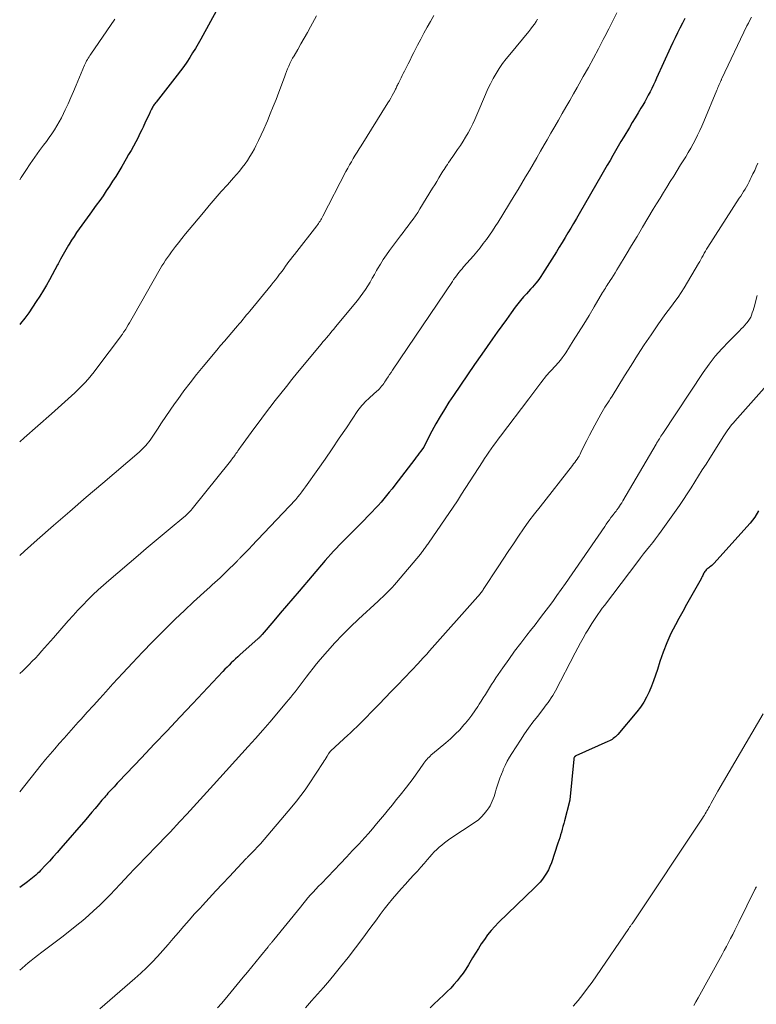
# Model space of a CAD drawing. Units: feet. Extents: x 1975000 to 1980016, y 595000 to 600000.
# Drawn here: x 1975000 to 1975109, y 596718 to 596863 of the extents above; entities that cross this region are included whole.
import ezdxf

# ---------------------------------------------------------------- set-up
doc = ezdxf.new("R2010")
doc.units = ezdxf.units.FT
doc.header["$LTSCALE"] = 100
doc.header["$MEASUREMENT"] = 0
doc.layers.add('CONTOUR INDEX', color=32, linetype='Continuous', lineweight=25)
doc.layers.add('CONTOUR INTERMEDIATE', color=40, linetype='Continuous', lineweight=15)

msp = doc.modelspace()

# ---------------------------------------------------------------- linework, layer by layer
at = {"layer": 'CONTOUR INDEX', "flags": 128}
for points, elevation in [([(1975029.26, 596864.99), (1975026.68, 596860.31), (1975026.29, 596859.62), (1975025.89, 596858.94), (1975025.48, 596858.26), (1975025.06, 596857.59), (1975024.62, 596856.93), (1975024.17, 596856.27), (1975023.7, 596855.63), (1975023.22, 596855), (1975020.11, 596851.03), (1975020.01, 596850.91), (1975019.92, 596850.78), (1975019.83, 596850.66), (1975019.74, 596850.53), (1975019.66, 596850.4), (1975019.58, 596850.27), (1975019.5, 596850.13), (1975019.43, 596849.99), (1975019.23, 596849.57), (1975019.06, 596849.21), (1975018.89, 596848.86), (1975018.72, 596848.5), (1975018.56, 596848.15), (1975018.18, 596847.34), (1975017.98, 596846.91), (1975017.77, 596846.48), (1975017.56, 596846.05), (1975017.34, 596845.62), (1975017.1, 596845.18), (1975016.76, 596844.54), (1975016.41, 596843.9), (1975016.05, 596843.27), (1975015.69, 596842.64), (1975015.05, 596841.54), (1975014.61, 596840.8), (1975014.16, 596840.07), (1975013.7, 596839.35), (1975013.24, 596838.64), (1975012.76, 596837.93), (1975012.28, 596837.22), (1975011.79, 596836.52), (1975011.29, 596835.83), (1975010.34, 596834.5), (1975009.94, 596833.96), (1975009.55, 596833.41), (1975009.16, 596832.87), (1975008.77, 596832.32), (1975008.38, 596831.77), (1975008.01, 596831.22), (1975007.64, 596830.65), (1975007.29, 596830.08), (1975007.18, 596829.9), (1975006.78, 596829.23), (1975006.4, 596828.55), (1975006.03, 596827.87), (1975005.66, 596827.18), (1975005.59, 596827.04), (1975005.2, 596826.28), (1975004.79, 596825.53), (1975004.38, 596824.79), (1975003.95, 596824.04), (1975003.49, 596823.27), (1975002.98, 596822.42), (1975002.45, 596821.59), (1975001.9, 596820.77), (1975001.33, 596819.96), (1975000.74, 596819.16), (1975000.14, 596818.38), (1975000, 596818.21)], 860), ([(1975098.04, 596863.34), (1975097.67, 596862.64), (1975097.31, 596861.93), (1975096.96, 596861.22), (1975096.62, 596860.51), (1975096.28, 596859.79), (1975095.94, 596859.07), (1975093.88, 596854.55), (1975093.64, 596854.04), (1975093.4, 596853.54), (1975093.16, 596853.04), (1975092.91, 596852.54), (1975092.65, 596852.04), (1975092.39, 596851.55), (1975092.12, 596851.06), (1975091.84, 596850.58), (1975091.56, 596850.12), (1975091.14, 596849.41), (1975090.72, 596848.7), (1975090.29, 596847.99), (1975089.86, 596847.28), (1975089.03, 596845.91), (1975088.62, 596845.22), (1975088.21, 596844.52), (1975087.81, 596843.83), (1975087.41, 596843.13), (1975087.01, 596842.43), (1975086.61, 596841.73), (1975086.2, 596841.03), (1975085.8, 596840.33), (1975082.46, 596834.56), (1975082.05, 596833.85), (1975081.64, 596833.14), (1975081.22, 596832.43), (1975080.8, 596831.73), (1975080.38, 596831.03), (1975079.96, 596830.33), (1975079.53, 596829.63), (1975079.1, 596828.93), (1975077.06, 596825.67), (1975076.83, 596825.32), (1975076.6, 596824.99), (1975076.35, 596824.66), (1975076.09, 596824.34), (1975075.83, 596824.03), (1975075.56, 596823.72), (1975075.28, 596823.42), (1975075.01, 596823.11), (1975074.68, 596822.76), (1975074.25, 596822.28), (1975073.83, 596821.78), (1975073.43, 596821.27), (1975073.04, 596820.76), (1975072.42, 596819.92), (1975071.73, 596818.97), (1975071.04, 596818.02), (1975070.36, 596817.07), (1975069.69, 596816.11), (1975068.09, 596813.83), (1975067.04, 596812.32), (1975065.99, 596810.8), (1975064.96, 596809.28), (1975063.93, 596807.75), (1975063.27, 596806.76), (1975062.6, 596805.71), (1975061.95, 596804.65), (1975061.34, 596803.57), (1975060.75, 596802.48), (1975059.63, 596800.3), (1975059.62, 596800.28), (1975059.61, 596800.27), (1975059.6, 596800.25), (1975059.59, 596800.23), (1975059.55, 596800.15), (1975059.54, 596800.14), (1975059.52, 596800.12), (1975059.51, 596800.1), (1975059.5, 596800.08), (1975059.1, 596799.53), (1975058.88, 596799.24), (1975058.66, 596798.95), (1975058.44, 596798.66), (1975058.22, 596798.37), (1975055.27, 596794.51), (1975054.88, 596794), (1975054.48, 596793.5), (1975054.08, 596793), (1975053.68, 596792.51), (1975053.26, 596792.03), (1975052.84, 596791.55), (1975052.41, 596791.08), (1975051.97, 596790.62), (1975051.32, 596789.94), (1975050.7, 596789.3), (1975050.07, 596788.67), (1975049.44, 596788.04), (1975048.8, 596787.41), (1975048.42, 596787.03), (1975047.97, 596786.59), (1975047.54, 596786.15), (1975047.1, 596785.7), (1975046.68, 596785.25), (1975046.25, 596784.8), (1975045.84, 596784.34), (1975045.42, 596783.87), (1975045.02, 596783.4), (1975041.18, 596778.92), (1975040.25, 596777.83), (1975039.32, 596776.74), (1975038.39, 596775.65), (1975037.47, 596774.55), (1975035.75, 596772.53), (1975035.68, 596772.44), (1975035.61, 596772.36), (1975035.53, 596772.28), (1975035.46, 596772.21), (1975035.38, 596772.13), (1975035.3, 596772.06), (1975035.23, 596771.98), (1975035.15, 596771.91), (1975032.46, 596769.53), (1975032.13, 596769.24), (1975031.81, 596768.94), (1975031.49, 596768.63), (1975031.18, 596768.32), (1975030.87, 596768.01), (1975030.56, 596767.7), (1975030.25, 596767.38), (1975029.95, 596767.06), (1975025.5, 596762.34), (1975023.62, 596760.33), (1975021.72, 596758.33), (1975019.83, 596756.32), (1975017.94, 596754.32), (1975014.63, 596750.83), (1975014.39, 596750.58), (1975014.15, 596750.32), (1975013.91, 596750.07), (1975013.67, 596749.81), (1975013.56, 596749.69), (1975013.38, 596749.5), (1975013.19, 596749.3), (1975013.01, 596749.1), (1975012.83, 596748.89), (1975012.66, 596748.69), (1975012.48, 596748.49), (1975012.31, 596748.28), (1975012.13, 596748.07), (1975011.57, 596747.4), (1975011.11, 596746.86), (1975010.65, 596746.32), (1975010.19, 596745.78), (1975009.73, 596745.24), (1975006.05, 596740.99), (1975005.5, 596740.35), (1975004.94, 596739.72), (1975004.37, 596739.1), (1975003.79, 596738.48), (1975003.07, 596737.71), (1975002.85, 596737.48), (1975002.62, 596737.26), (1975002.39, 596737.04), (1975002.15, 596736.83), (1975001.9, 596736.63), (1975001.66, 596736.43), (1975001.4, 596736.24), (1975001.15, 596736.05), (1975000, 596735.22)], 840), ([(1975108.88, 596790.76), (1975108.35, 596789.81), (1975107.68, 596788.92), (1975102.32, 596783), (1975102.16, 596782.84), (1975102, 596782.69), (1975101.83, 596782.55), (1975101.65, 596782.42), (1975101.55, 596782.34), (1975101.42, 596782.25), (1975101.3, 596782.15), (1975101.19, 596782.04), (1975101.09, 596781.92), (1975100.99, 596781.8), (1975100.9, 596781.67), (1975100.83, 596781.54), (1975100.76, 596781.4), (1975100.74, 596781.36), (1975100.67, 596781.21), (1975100.59, 596781.05), (1975100.51, 596780.89), (1975100.43, 596780.74), (1975099.44, 596778.99), (1975098.87, 596777.97), (1975098.29, 596776.94), (1975097.73, 596775.91), (1975097.16, 596774.88), (1975096.66, 596773.96), (1975095.99, 596772.64), (1975095.37, 596771.29), (1975094.84, 596769.92), (1975094.36, 596768.52), (1975094, 596767.36), (1975093.73, 596766.52), (1975093.44, 596765.7), (1975093.12, 596764.88), (1975092.78, 596764.07), (1975092.4, 596763.29), (1975091.97, 596762.53), (1975091.48, 596761.82), (1975090.95, 596761.12), (1975088.14, 596757.76), (1975087.99, 596757.6), (1975087.83, 596757.44), (1975087.66, 596757.3), (1975087.48, 596757.17), (1975087.3, 596757.05), (1975087.11, 596756.94), (1975086.91, 596756.83), (1975086.71, 596756.74), (1975081.95, 596754.61), (1975081.93, 596754.59), (1975081.91, 596754.58), (1975081.89, 596754.57), (1975081.87, 596754.56), (1975081.8, 596754.49), (1975081.78, 596754.48), (1975081.77, 596754.46), (1975081.75, 596754.44), (1975081.74, 596754.42), (1975081.71, 596754.35), (1975081.69, 596754.29), (1975081.67, 596754.23), (1975081.66, 596754.17), (1975081.65, 596754.11), (1975081.08, 596748.13), (1975081.07, 596748.11), (1975081.07, 596748.09), (1975081.07, 596748.07), (1975081.07, 596748.05), (1975081.05, 596747.96), (1975081.05, 596747.94), (1975081.04, 596747.92), (1975081.04, 596747.9), (1975081.03, 596747.88), (1975080.29, 596745.04), (1975080.18, 596744.63), (1975080.07, 596744.21), (1975079.96, 596743.79), (1975079.84, 596743.38), (1975079.73, 596742.96), (1975079.6, 596742.55), (1975079.47, 596742.14), (1975079.34, 596741.73), (1975078.36, 596738.82), (1975078.16, 596738.31), (1975077.93, 596737.81), (1975077.67, 596737.33), (1975077.37, 596736.87), (1975077.04, 596736.43), (1975076.7, 596736), (1975076.33, 596735.59), (1975075.94, 596735.2), (1975070.57, 596730.03), (1975070.01, 596729.45), (1975069.47, 596728.85), (1975068.97, 596728.21), (1975068.49, 596727.56), (1975068.04, 596726.88), (1975067.6, 596726.2), (1975067.17, 596725.52), (1975066.75, 596724.82), (1975066.13, 596723.79), (1975065.74, 596723.18), (1975065.34, 596722.59), (1975064.92, 596722.01), (1975064.47, 596721.44), (1975064.01, 596720.9), (1975063.53, 596720.36), (1975063.02, 596719.85), (1975062.5, 596719.36), (1975061.04, 596718.01), (1975060.48, 596717.48)], 820)]:
    msp.add_lwpolyline(points, dxfattribs=dict(at, elevation=elevation))
at = {"layer": 'CONTOUR INTERMEDIATE', "flags": 128}
for points, elevation in [([(1975088, 596864.18), (1975087.41, 596863.01), (1975086.82, 596861.84), (1975086.22, 596860.67), (1975086.01, 596860.24), (1975085.29, 596858.87), (1975084.57, 596857.5), (1975083.82, 596856.14), (1975083.07, 596854.78), (1975082.16, 596853.19), (1975081.62, 596852.22), (1975081.07, 596851.26), (1975080.51, 596850.29), (1975079.96, 596849.33), (1975079.4, 596848.36), (1975078.85, 596847.4), (1975078.3, 596846.43), (1975077.75, 596845.47), (1975077.32, 596844.71), (1975076.78, 596843.76), (1975076.24, 596842.82), (1975075.69, 596841.88), (1975075.13, 596840.94), (1975074.57, 596840), (1975074.01, 596839.06), (1975073.45, 596838.13), (1975072.88, 596837.2), (1975070.51, 596833.32), (1975070.1, 596832.67), (1975069.68, 596832.03), (1975069.24, 596831.4), (1975068.8, 596830.77), (1975068.33, 596830.16), (1975067.86, 596829.55), (1975067.38, 596828.96), (1975066.88, 596828.37), (1975065.42, 596826.71), (1975065.2, 596826.45), (1975064.98, 596826.2), (1975064.77, 596825.94), (1975064.56, 596825.67), (1975064.36, 596825.4), (1975064.16, 596825.13), (1975063.96, 596824.86), (1975063.77, 596824.58), (1975054.95, 596811.49), (1975054.73, 596811.16), (1975054.51, 596810.83), (1975054.3, 596810.5), (1975054.08, 596810.17), (1975053.93, 596809.93), (1975053.79, 596809.72), (1975053.65, 596809.52), (1975053.5, 596809.32), (1975053.35, 596809.12), (1975053.19, 596808.92), (1975053.02, 596808.74), (1975052.84, 596808.56), (1975052.66, 596808.39), (1975051.59, 596807.45), (1975051.35, 596807.23), (1975051.12, 596807.01), (1975050.89, 596806.78), (1975050.67, 596806.54), (1975050.45, 596806.3), (1975050.24, 596806.05), (1975050.05, 596805.79), (1975049.86, 596805.53), (1975048.15, 596802.98), (1975047.11, 596801.44), (1975046.06, 596799.91), (1975045, 596798.38), (1975043.93, 596796.86), (1975042.12, 596794.29), (1975041.84, 596793.91), (1975041.56, 596793.53), (1975041.27, 596793.16), (1975040.98, 596792.8), (1975040.68, 596792.44), (1975040.37, 596792.08), (1975040.05, 596791.73), (1975039.73, 596791.39), (1975034.18, 596785.53), (1975033.91, 596785.26), (1975033.65, 596784.98), (1975033.38, 596784.71), (1975033.12, 596784.44), (1975032.73, 596784.04), (1975032.66, 596783.97), (1975032.58, 596783.89), (1975032.51, 596783.81), (1975032.44, 596783.74), (1975032.36, 596783.66), (1975032.29, 596783.58), (1975032.22, 596783.51), (1975032.14, 596783.43), (1975032.12, 596783.41), (1975032.04, 596783.32), (1975031.96, 596783.23), (1975031.87, 596783.15), (1975031.79, 596783.06), (1975030.64, 596781.94), (1975030.27, 596781.58), (1975029.9, 596781.23), (1975029.53, 596780.88), (1975029.15, 596780.54), (1975028.77, 596780.19), (1975028.39, 596779.85), (1975028.01, 596779.5), (1975027.64, 596779.16), (1975025.63, 596777.32), (1975024.27, 596776.04), (1975022.91, 596774.75), (1975021.58, 596773.43), (1975020.26, 596772.11), (1975019.59, 596771.43), (1975018.11, 596769.9), (1975016.64, 596768.35), (1975015.18, 596766.79), (1975013.74, 596765.22), (1975012.71, 596764.08), (1975011.79, 596763.07), (1975010.88, 596762.06), (1975009.96, 596761.05), (1975009.05, 596760.04), (1975008.62, 596759.56), (1975007.92, 596758.78), (1975007.23, 596758.01), (1975006.53, 596757.23), (1975005.84, 596756.45), (1975005.16, 596755.67), (1975004.48, 596754.88), (1975003.82, 596754.08), (1975003.16, 596753.27), (1975000, 596749.3)], 844), ([(1975061.04, 596863.8), (1975060.55, 596862.92), (1975060.06, 596862.05), (1975059.58, 596861.18), (1975059.11, 596860.29), (1975058.65, 596859.41), (1975058.11, 596858.35), (1975057.82, 596857.78), (1975057.53, 596857.21), (1975057.24, 596856.64), (1975056.96, 596856.07), (1975056.71, 596855.57), (1975056.54, 596855.25), (1975056.39, 596854.93), (1975056.23, 596854.61), (1975056.07, 596854.28), (1975055.89, 596853.93), (1975055.82, 596853.78), (1975055.75, 596853.64), (1975055.68, 596853.49), (1975055.61, 596853.35), (1975055.54, 596853.2), (1975055.47, 596853.06), (1975055.4, 596852.92), (1975055.33, 596852.77), (1975055.09, 596852.33), (1975054.9, 596851.97), (1975054.7, 596851.61), (1975054.49, 596851.25), (1975054.28, 596850.9), (1975050.33, 596844.58), (1975050.04, 596844.11), (1975049.75, 596843.64), (1975049.46, 596843.17), (1975049.17, 596842.7), (1975048.88, 596842.23), (1975048.61, 596841.75), (1975048.34, 596841.27), (1975048.09, 596840.78), (1975044.7, 596834.18), (1975044.6, 596834), (1975044.5, 596833.82), (1975044.39, 596833.64), (1975044.28, 596833.46), (1975044.16, 596833.29), (1975044.05, 596833.12), (1975043.92, 596832.95), (1975043.8, 596832.79), (1975040.48, 596828.55), (1975040.22, 596828.2), (1975039.95, 596827.85), (1975039.69, 596827.5), (1975039.44, 596827.15), (1975039.18, 596826.8), (1975038.93, 596826.45), (1975038.67, 596826.1), (1975038.41, 596825.75), (1975038.31, 596825.63), (1975038, 596825.22), (1975037.69, 596824.82), (1975037.37, 596824.42), (1975037.05, 596824.03), (1975033.91, 596820.21), (1975033.65, 596819.89), (1975033.39, 596819.58), (1975033.13, 596819.26), (1975032.88, 596818.95), (1975032.62, 596818.63), (1975032.36, 596818.32), (1975032.09, 596818.01), (1975031.83, 596817.7), (1975031.26, 596817.03), (1975030.72, 596816.39), (1975030.17, 596815.75), (1975029.62, 596815.11), (1975029.08, 596814.46), (1975027.04, 596812.03), (1975026.07, 596810.85), (1975025.12, 596809.64), (1975024.2, 596808.42), (1975023.3, 596807.18), (1975022.84, 596806.52), (1975022.19, 596805.6), (1975021.55, 596804.67), (1975020.92, 596803.73), (1975020.29, 596802.79), (1975019.42, 596801.48), (1975019.22, 596801.19), (1975019.02, 596800.92), (1975018.8, 596800.65), (1975018.58, 596800.38), (1975018.35, 596800.13), (1975018.11, 596799.88), (1975017.86, 596799.64), (1975017.6, 596799.42), (1975012.24, 596794.84), (1975009.81, 596792.76), (1975007.4, 596790.67), (1975004.99, 596788.58), (1975002.59, 596786.47), (1975000.71, 596784.82), (1975000, 596784.17)], 852), ([(1975043.76, 596863.73), (1975042.87, 596862.1), (1975042.4, 596861.26), (1975041.93, 596860.43), (1975041.45, 596859.6), (1975040.97, 596858.77), (1975040.43, 596857.86), (1975040.22, 596857.48), (1975040.02, 596857.1), (1975039.83, 596856.71), (1975039.65, 596856.32), (1975039.48, 596855.92), (1975039.32, 596855.52), (1975039.16, 596855.12), (1975039.01, 596854.71), (1975038.18, 596852.47), (1975037.78, 596851.41), (1975037.37, 596850.35), (1975036.94, 596849.3), (1975036.51, 596848.26), (1975036.33, 596847.83), (1975035.97, 596847.01), (1975035.59, 596846.19), (1975035.21, 596845.37), (1975034.81, 596844.57), (1975034.59, 596844.14), (1975034.28, 596843.56), (1975033.94, 596842.99), (1975033.58, 596842.43), (1975033.21, 596841.89), (1975032.81, 596841.36), (1975032.4, 596840.84), (1975031.97, 596840.34), (1975031.53, 596839.84), (1975030.61, 596838.82), (1975029.71, 596837.81), (1975028.82, 596836.8), (1975027.95, 596835.77), (1975027.07, 596834.74), (1975025.52, 596832.88), (1975024.98, 596832.23), (1975024.45, 596831.58), (1975023.92, 596830.92), (1975023.39, 596830.26), (1975022.96, 596829.71), (1975022.66, 596829.32), (1975022.36, 596828.92), (1975022.07, 596828.52), (1975021.78, 596828.12), (1975021.5, 596827.71), (1975021.23, 596827.29), (1975020.97, 596826.87), (1975020.72, 596826.44), (1975016.76, 596819.5), (1975016.57, 596819.17), (1975016.38, 596818.83), (1975016.18, 596818.49), (1975015.98, 596818.15), (1975015.67, 596817.61), (1975015.63, 596817.54), (1975015.59, 596817.48), (1975015.55, 596817.41), (1975015.5, 596817.34), (1975015.46, 596817.27), (1975015.41, 596817.21), (1975015.37, 596817.14), (1975015.32, 596817.08), (1975015.27, 596817.01), (1975015.2, 596816.91), (1975015.13, 596816.81), (1975015.06, 596816.71), (1975014.98, 596816.62), (1975011.39, 596811.8), (1975010.97, 596811.25), (1975010.53, 596810.7), (1975010.07, 596810.17), (1975009.61, 596809.64), (1975009.13, 596809.14), (1975008.64, 596808.64), (1975008.14, 596808.15), (1975007.62, 596807.68), (1975004.68, 596805.04), (1975002.68, 596803.27), (1975000.67, 596801.51), (1975000, 596800.94)], 856), ([(1975107.84, 596863.53), (1975107.61, 596863.1), (1975107.4, 596862.67), (1975107.19, 596862.24), (1975103.5, 596854.48), (1975103.46, 596854.4), (1975103.42, 596854.32), (1975103.38, 596854.24), (1975103.34, 596854.15), (1975103.3, 596854.07), (1975103.27, 596853.99), (1975103.23, 596853.9), (1975103.19, 596853.82), (1975103.09, 596853.59), (1975103, 596853.39), (1975102.92, 596853.19), (1975102.83, 596852.99), (1975102.75, 596852.79), (1975100.82, 596848.16), (1975100.53, 596847.49), (1975100.23, 596846.82), (1975099.92, 596846.16), (1975099.6, 596845.51), (1975099.26, 596844.86), (1975098.91, 596844.22), (1975098.54, 596843.59), (1975098.17, 596842.96), (1975097.41, 596841.75), (1975096.91, 596840.94), (1975096.4, 596840.12), (1975095.89, 596839.31), (1975095.39, 596838.49), (1975094.88, 596837.68), (1975094.38, 596836.86), (1975093.88, 596836.04), (1975093.39, 596835.22), (1975092.6, 596833.9), (1975091.8, 596832.56), (1975090.99, 596831.21), (1975090.19, 596829.87), (1975089.38, 596828.53), (1975088.26, 596826.67), (1975088.01, 596826.26), (1975087.76, 596825.86), (1975087.51, 596825.46), (1975087.26, 596825.06), (1975087.03, 596824.7), (1975086.89, 596824.48), (1975086.75, 596824.26), (1975086.61, 596824.04), (1975086.46, 596823.82), (1975086.33, 596823.6), (1975086.19, 596823.37), (1975086.05, 596823.15), (1975085.92, 596822.93), (1975084.68, 596820.82), (1975083.93, 596819.55), (1975083.16, 596818.29), (1975082.38, 596817.04), (1975081.59, 596815.79), (1975080.48, 596814.06), (1975080.23, 596813.69), (1975079.97, 596813.33), (1975079.69, 596812.98), (1975079.4, 596812.64), (1975078.39, 596811.51), (1975078.34, 596811.45), (1975078.29, 596811.4), (1975078.23, 596811.34), (1975078.18, 596811.29), (1975078.12, 596811.24), (1975078.07, 596811.19), (1975078.02, 596811.13), (1975077.97, 596811.08), (1975077.94, 596811.05), (1975077.91, 596811.01), (1975077.87, 596810.96), (1975077.84, 596810.92), (1975077.81, 596810.88), (1975077.77, 596810.83), (1975077.74, 596810.79), (1975077.71, 596810.75), (1975077.67, 596810.7), (1975076.83, 596809.61), (1975076.38, 596809.02), (1975075.92, 596808.43), (1975075.47, 596807.83), (1975075.02, 596807.24), (1975070.85, 596801.77), (1975070.5, 596801.3), (1975070.16, 596800.84), (1975069.82, 596800.37), (1975069.49, 596799.89), (1975069.16, 596799.42), (1975068.84, 596798.94), (1975068.52, 596798.45), (1975068.21, 596797.97), (1975065.14, 596793.19), (1975064.98, 596792.95), (1975064.83, 596792.72), (1975064.67, 596792.48), (1975064.51, 596792.24), (1975060.23, 596785.98), (1975060.14, 596785.85), (1975060.05, 596785.71), (1975059.96, 596785.58), (1975059.86, 596785.44), (1975059.77, 596785.31), (1975059.68, 596785.18), (1975059.58, 596785.05), (1975059.48, 596784.92), (1975059.37, 596784.77), (1975059.26, 596784.63), (1975059.16, 596784.5), (1975059.05, 596784.37), (1975055.54, 596780.18), (1975055.23, 596779.81), (1975054.9, 596779.45), (1975054.57, 596779.1), (1975054.23, 596778.75), (1975053.88, 596778.41), (1975053.53, 596778.08), (1975053.17, 596777.75), (1975052.82, 596777.42), (1975049.96, 596774.78), (1975048.76, 596773.65), (1975047.59, 596772.48), (1975046.47, 596771.28), (1975045.37, 596770.05), (1975044.31, 596768.82), (1975043.76, 596768.18), (1975043.23, 596767.53), (1975042.71, 596766.87), (1975042.2, 596766.2), (1975041.79, 596765.64), (1975041.49, 596765.24), (1975041.19, 596764.85), (1975040.89, 596764.45), (1975040.59, 596764.06), (1975040.28, 596763.67), (1975039.97, 596763.29), (1975039.66, 596762.91), (1975039.34, 596762.53), (1975037.91, 596760.83), (1975036.87, 596759.6), (1975035.82, 596758.39), (1975034.75, 596757.18), (1975033.68, 596755.99), (1975028.56, 596750.32), (1975027.58, 596749.24), (1975026.6, 596748.17), (1975025.62, 596747.09), (1975024.63, 596746.02), (1975023.61, 596744.92), (1975023.13, 596744.41), (1975022.65, 596743.89), (1975022.16, 596743.38), (1975021.68, 596742.87), (1975021.19, 596742.36), (1975020.71, 596741.85), (1975020.22, 596741.35), (1975019.73, 596740.84), (1975019.18, 596740.28), (1975018.41, 596739.49), (1975017.65, 596738.7), (1975016.89, 596737.9), (1975016.14, 596737.1), (1975014.83, 596735.7), (1975014.07, 596734.9), (1975013.31, 596734.11), (1975012.53, 596733.33), (1975011.75, 596732.55), (1975010.95, 596731.8), (1975010.13, 596731.06), (1975009.29, 596730.35), (1975008.43, 596729.65), (1975006.39, 596728.04), (1975005.61, 596727.44), (1975004.83, 596726.83), (1975004.05, 596726.24), (1975003.26, 596725.65), (1975002.63, 596725.17), (1975002.16, 596724.81), (1975001.7, 596724.45), (1975001.24, 596724.08), (1975000.79, 596723.7), (1975000.34, 596723.32), (1975000, 596723.03)], 836), ([(1975076.34, 596863.27), (1975076.11, 596862.89), (1975075.86, 596862.52), (1975075.6, 596862.16), (1975075.34, 596861.8), (1975075.06, 596861.45), (1975072.24, 596858.06), (1975071.7, 596857.38), (1975071.18, 596856.69), (1975070.69, 596855.97), (1975070.22, 596855.25), (1975069.78, 596854.5), (1975069.37, 596853.73), (1975068.99, 596852.95), (1975068.64, 596852.16), (1975067.39, 596849.12), (1975067.1, 596848.45), (1975066.79, 596847.79), (1975066.45, 596847.14), (1975066.1, 596846.5), (1975065.73, 596845.87), (1975065.35, 596845.25), (1975064.95, 596844.64), (1975064.54, 596844.03), (1975063.73, 596842.86), (1975063.56, 596842.61), (1975063.39, 596842.35), (1975063.22, 596842.1), (1975063.05, 596841.84), (1975062.88, 596841.59), (1975062.71, 596841.33), (1975062.55, 596841.07), (1975062.38, 596840.81), (1975062.09, 596840.33), (1975061.78, 596839.83), (1975061.47, 596839.33), (1975061.17, 596838.83), (1975060.86, 596838.33), (1975058.99, 596835.27), (1975058.66, 596834.76), (1975058.33, 596834.24), (1975057.98, 596833.74), (1975057.62, 596833.24), (1975057.25, 596832.75), (1975056.88, 596832.26), (1975056.51, 596831.77), (1975056.14, 596831.28), (1975054.52, 596829.14), (1975054.04, 596828.49), (1975053.59, 596827.82), (1975053.17, 596827.14), (1975052.76, 596826.44), (1975052.61, 596826.18), (1975052.29, 596825.61), (1975051.97, 596825.04), (1975051.64, 596824.48), (1975051.3, 596823.91), (1975050.95, 596823.36), (1975050.59, 596822.82), (1975050.2, 596822.3), (1975049.79, 596821.78), (1975046.56, 596817.87), (1975046.29, 596817.55), (1975046.02, 596817.23), (1975045.76, 596816.92), (1975045.49, 596816.6), (1975045.22, 596816.28), (1975044.95, 596815.96), (1975044.68, 596815.65), (1975044.41, 596815.33), (1975040.96, 596811.13), (1975040.13, 596810.12), (1975039.3, 596809.09), (1975038.48, 596808.07), (1975037.66, 596807.04), (1975036.86, 596806), (1975036.06, 596804.95), (1975035.28, 596803.89), (1975034.5, 596802.83), (1975032.56, 596800.14), (1975032.42, 596799.95), (1975032.29, 596799.77), (1975032.16, 596799.58), (1975032.03, 596799.39), (1975031.99, 596799.34), (1975031.88, 596799.18), (1975031.77, 596799.02), (1975031.65, 596798.86), (1975031.54, 596798.71), (1975031.42, 596798.55), (1975031.3, 596798.4), (1975031.18, 596798.24), (1975031.06, 596798.09), (1975025.41, 596791.03), (1975025.27, 596790.86), (1975025.13, 596790.7), (1975024.99, 596790.54), (1975024.84, 596790.39), (1975024.69, 596790.24), (1975024.53, 596790.09), (1975024.37, 596789.95), (1975024.21, 596789.81), (1975022.17, 596788.12), (1975020.99, 596787.14), (1975019.82, 596786.16), (1975018.64, 596785.17), (1975017.48, 596784.17), (1975013.15, 596780.49), (1975012.35, 596779.79), (1975011.57, 596779.08), (1975010.8, 596778.35), (1975010.04, 596777.61), (1975009.3, 596776.85), (1975008.58, 596776.08), (1975007.86, 596775.3), (1975007.16, 596774.51), (1975004.99, 596772.03), (1975004.55, 596771.53), (1975004.11, 596771.03), (1975003.67, 596770.53), (1975003.22, 596770.03), (1975002.77, 596769.53), (1975002.32, 596769.04), (1975001.86, 596768.56), (1975001.4, 596768.08), (1975000.92, 596767.62), (1975000.44, 596767.16), (1975000, 596766.75)], 848), ([(1975014.04, 596863.25), (1975010.48, 596858.09), (1975010.35, 596857.9), (1975010.22, 596857.7), (1975010.1, 596857.5), (1975009.98, 596857.3), (1975009.87, 596857.09), (1975009.77, 596856.88), (1975009.67, 596856.67), (1975009.57, 596856.46), (1975008.33, 596853.5), (1975007.93, 596852.59), (1975007.54, 596851.68), (1975007.13, 596850.78), (1975006.71, 596849.88), (1975006.46, 596849.33), (1975006.15, 596848.72), (1975005.83, 596848.11), (1975005.48, 596847.52), (1975005.11, 596846.93), (1975004.73, 596846.36), (1975004.34, 596845.79), (1975003.94, 596845.23), (1975003.53, 596844.67), (1975002.93, 596843.86), (1975002.23, 596842.89), (1975001.55, 596841.91), (1975000.88, 596840.92), (1975000.23, 596839.92), (1975000, 596839.55)], 864), ([(1975108.8, 596842), (1975108.56, 596841.47), (1975108.33, 596840.95), (1975108.08, 596840.43), (1975107.83, 596839.91), (1975107.68, 596839.6), (1975107.5, 596839.24), (1975107.31, 596838.89), (1975107.11, 596838.54), (1975106.91, 596838.19), (1975106.7, 596837.85), (1975106.48, 596837.51), (1975106.27, 596837.17), (1975106.05, 596836.83), (1975101.43, 596829.61), (1975101.24, 596829.32), (1975101.06, 596829.02), (1975100.89, 596828.72), (1975100.73, 596828.41), (1975100.56, 596828.1), (1975100.4, 596827.8), (1975100.23, 596827.5), (1975100.05, 596827.2), (1975097.92, 596823.63), (1975097.49, 596822.94), (1975097.04, 596822.26), (1975096.57, 596821.6), (1975096.09, 596820.95), (1975095.59, 596820.3), (1975095.11, 596819.65), (1975094.63, 596818.99), (1975094.17, 596818.32), (1975093.06, 596816.69), (1975092.06, 596815.2), (1975091.08, 596813.69), (1975090.11, 596812.18), (1975089.16, 596810.65), (1975087.3, 596807.65), (1975087.1, 596807.32), (1975086.89, 596806.99), (1975086.68, 596806.67), (1975086.46, 596806.34), (1975086.25, 596806.02), (1975086.04, 596805.69), (1975085.85, 596805.35), (1975085.66, 596805.01), (1975084.78, 596803.4), (1975084.38, 596802.64), (1975083.98, 596801.89), (1975083.6, 596801.12), (1975083.22, 596800.36), (1975082.73, 596799.34), (1975082.6, 596799.08), (1975082.46, 596798.83), (1975082.31, 596798.59), (1975082.15, 596798.35), (1975081.98, 596798.12), (1975081.81, 596797.89), (1975081.64, 596797.66), (1975081.47, 596797.43), (1975076.69, 596791.35), (1975075.87, 596790.28), (1975075.06, 596789.2), (1975074.28, 596788.1), (1975073.52, 596786.99), (1975072.77, 596785.87), (1975072.02, 596784.74), (1975071.28, 596783.62), (1975070.54, 596782.49), (1975068.33, 596779.15), (1975068.25, 596779.02), (1975068.16, 596778.89), (1975068.07, 596778.76), (1975067.97, 596778.64), (1975067.86, 596778.5), (1975067.82, 596778.45), (1975067.78, 596778.4), (1975067.74, 596778.35), (1975067.7, 596778.3), (1975067.65, 596778.25), (1975067.61, 596778.2), (1975067.57, 596778.15), (1975067.53, 596778.1), (1975060.4, 596770.09), (1975060.2, 596769.86), (1975060, 596769.63), (1975059.79, 596769.41), (1975059.59, 596769.18), (1975059.39, 596768.96), (1975059.18, 596768.73), (1975058.97, 596768.51), (1975058.77, 596768.29), (1975055.67, 596765.04), (1975054.77, 596764.1), (1975053.87, 596763.16), (1975052.97, 596762.22), (1975052.06, 596761.29), (1975050.84, 596760.03), (1975050.54, 596759.72), (1975050.24, 596759.43), (1975049.93, 596759.13), (1975049.63, 596758.84), (1975049.32, 596758.55), (1975049, 596758.26), (1975048.69, 596757.98), (1975048.38, 596757.69), (1975045.86, 596755.37), (1975045.84, 596755.35), (1975045.81, 596755.32), (1975045.8, 596755.31), (1975045.74, 596755.24), (1975045.73, 596755.23), (1975045.72, 596755.21), (1975045.7, 596755.19), (1975045.69, 596755.18), (1975045.65, 596755.12), (1975045.61, 596755.07), (1975045.58, 596755.02), (1975045.55, 596754.97), (1975045.52, 596754.92), (1975045.31, 596754.56), (1975045.17, 596754.33), (1975045.03, 596754.1), (1975044.89, 596753.88), (1975044.74, 596753.65), (1975042.67, 596750.49), (1975042.07, 596749.61), (1975041.45, 596748.75), (1975040.79, 596747.91), (1975040.12, 596747.09), (1975035.47, 596741.66), (1975035.22, 596741.37), (1975034.96, 596741.08), (1975034.69, 596740.8), (1975034.42, 596740.52), (1975034.06, 596740.16), (1975033.96, 596740.07), (1975033.87, 596739.97), (1975033.78, 596739.88), (1975033.69, 596739.79), (1975033.6, 596739.7), (1975033.51, 596739.6), (1975033.42, 596739.51), (1975033.33, 596739.41), (1975030.9, 596736.82), (1975029.91, 596735.76), (1975028.92, 596734.7), (1975027.92, 596733.63), (1975026.94, 596732.56), (1975026.58, 596732.18), (1975025.78, 596731.3), (1975024.98, 596730.41), (1975024.2, 596729.5), (1975023.42, 596728.59), (1975023.39, 596728.55), (1975022.63, 596727.66), (1975021.87, 596726.78), (1975021.09, 596725.9), (1975020.31, 596725.04), (1975019.51, 596724.19), (1975018.69, 596723.36), (1975017.84, 596722.57), (1975016.97, 596721.79), (1975011.8, 596717.31)], 832), ([(1975108.68, 596822.51), (1975108.53, 596821.97), (1975108.28, 596820.94), (1975108.19, 596820.61), (1975108.09, 596820.28), (1975107.98, 596819.95), (1975107.87, 596819.62), (1975107.74, 596819.31), (1975107.58, 596819.01), (1975107.39, 596818.72), (1975107.18, 596818.45), (1975107.13, 596818.4), (1975106.88, 596818.11), (1975106.62, 596817.83), (1975106.35, 596817.56), (1975106.09, 596817.29), (1975104.51, 596815.73), (1975103.49, 596814.65), (1975102.51, 596813.54), (1975101.61, 596812.36), (1975100.75, 596811.15), (1975094.77, 596802.15), (1975094.64, 596801.96), (1975094.52, 596801.76), (1975094.4, 596801.57), (1975094.28, 596801.37), (1975094.12, 596801.12), (1975094.08, 596801.05), (1975094.04, 596800.98), (1975093.99, 596800.91), (1975093.95, 596800.85), (1975093.91, 596800.78), (1975093.87, 596800.71), (1975093.83, 596800.64), (1975093.79, 596800.57), (1975088.89, 596792.21), (1975088.73, 596791.95), (1975088.57, 596791.7), (1975088.41, 596791.44), (1975088.24, 596791.2), (1975088.02, 596790.88), (1975087.96, 596790.79), (1975087.89, 596790.71), (1975087.83, 596790.62), (1975087.76, 596790.54), (1975087.69, 596790.46), (1975087.63, 596790.37), (1975087.56, 596790.29), (1975087.5, 596790.21), (1975087.15, 596789.74), (1975086.91, 596789.43), (1975086.68, 596789.11), (1975086.45, 596788.79), (1975086.22, 596788.46), (1975080.43, 596780.02), (1975079.81, 596779.14), (1975079.19, 596778.26), (1975078.56, 596777.39), (1975077.92, 596776.52), (1975077.27, 596775.66), (1975076.62, 596774.8), (1975075.96, 596773.95), (1975075.3, 596773.1), (1975074.75, 596772.41), (1975073.85, 596771.23), (1975072.95, 596770.04), (1975072.09, 596768.83), (1975071.23, 596767.61), (1975070.2, 596766.1), (1975069.88, 596765.62), (1975069.56, 596765.14), (1975069.25, 596764.66), (1975068.94, 596764.17), (1975068.64, 596763.68), (1975068.33, 596763.19), (1975068.02, 596762.7), (1975067.71, 596762.22), (1975067.51, 596761.9), (1975067.09, 596761.26), (1975066.65, 596760.64), (1975066.19, 596760.03), (1975065.71, 596759.44), (1975065.48, 596759.17), (1975064.85, 596758.47), (1975064.2, 596757.79), (1975063.52, 596757.15), (1975062.81, 596756.53), (1975060.85, 596754.9), (1975060.67, 596754.75), (1975060.5, 596754.59), (1975060.33, 596754.43), (1975060.16, 596754.26), (1975060, 596754.09), (1975059.85, 596753.91), (1975059.71, 596753.73), (1975059.57, 596753.54), (1975058.91, 596752.6), (1975058.45, 596751.93), (1975057.97, 596751.28), (1975057.48, 596750.63), (1975056.99, 596749.99), (1975056.07, 596748.84), (1975055.5, 596748.12), (1975054.93, 596747.4), (1975054.36, 596746.69), (1975053.78, 596745.98), (1975053.19, 596745.27), (1975052.6, 596744.57), (1975052, 596743.87), (1975051.39, 596743.19), (1975050.85, 596742.59), (1975049.97, 596741.61), (1975049.07, 596740.64), (1975048.17, 596739.68), (1975047.26, 596738.72), (1975044.46, 596735.8), (1975044.06, 596735.38), (1975043.66, 596734.96), (1975043.27, 596734.53), (1975042.88, 596734.1), (1975042.49, 596733.66), (1975042.11, 596733.22), (1975041.73, 596732.77), (1975041.37, 596732.32), (1975037.46, 596727.48), (1975037.38, 596727.39), (1975037.31, 596727.3), (1975037.23, 596727.2), (1975037.15, 596727.11), (1975037.13, 596727.08), (1975037.06, 596727.01), (1975036.99, 596726.93), (1975036.93, 596726.86), (1975036.86, 596726.78), (1975036.8, 596726.7), (1975036.73, 596726.63), (1975036.67, 596726.55), (1975036.61, 596726.47), (1975035.49, 596725.06), (1975034.86, 596724.28), (1975034.23, 596723.5), (1975033.6, 596722.73), (1975032.96, 596721.96), (1975030.27, 596718.73), (1975029.72, 596718.09), (1975029.16, 596717.44)], 828), ([(1975110.11, 596809.26), (1975105.41, 596803.99), (1975105.19, 596803.73), (1975104.97, 596803.47), (1975104.76, 596803.21), (1975104.56, 596802.94), (1975104.36, 596802.67), (1975104.16, 596802.39), (1975103.97, 596802.11), (1975103.79, 596801.83), (1975101.71, 596798.53), (1975101.16, 596797.65), (1975100.61, 596796.77), (1975100.06, 596795.89), (1975099.52, 596795.01), (1975098.97, 596794.13), (1975098.4, 596793.26), (1975097.83, 596792.4), (1975097.24, 596791.54), (1975094.57, 596787.77), (1975094.16, 596787.2), (1975093.73, 596786.63), (1975093.3, 596786.07), (1975092.85, 596785.51), (1975092.4, 596784.96), (1975091.96, 596784.4), (1975091.52, 596783.84), (1975091.09, 596783.27), (1975086.19, 596776.81), (1975085.86, 596776.37), (1975085.54, 596775.93), (1975085.22, 596775.48), (1975084.91, 596775.03), (1975084.61, 596774.57), (1975084.31, 596774.11), (1975084.02, 596773.64), (1975083.74, 596773.17), (1975083.46, 596772.7), (1975083.05, 596771.98), (1975082.65, 596771.26), (1975082.26, 596770.54), (1975081.87, 596769.81), (1975078.98, 596764.22), (1975078.78, 596763.86), (1975078.57, 596763.5), (1975078.35, 596763.15), (1975078.11, 596762.8), (1975077.87, 596762.47), (1975077.62, 596762.13), (1975077.37, 596761.8), (1975077.11, 596761.47), (1975076.3, 596760.44), (1975075.65, 596759.59), (1975075.01, 596758.72), (1975074.4, 596757.84), (1975073.81, 596756.95), (1975072.53, 596754.97), (1975072.18, 596754.4), (1975071.85, 596753.81), (1975071.56, 596753.21), (1975071.28, 596752.59), (1975071.24, 596752.49), (1975071.01, 596751.91), (1975070.79, 596751.33), (1975070.58, 596750.75), (1975070.39, 596750.16), (1975070.25, 596749.69), (1975070.13, 596749.33), (1975070.02, 596748.98), (1975069.91, 596748.62), (1975069.79, 596748.27), (1975069.66, 596747.92), (1975069.51, 596747.59), (1975069.33, 596747.26), (1975069.13, 596746.95), (1975068.85, 596746.54), (1975068.47, 596746.06), (1975068.06, 596745.6), (1975067.6, 596745.2), (1975067.11, 596744.83), (1975063.4, 596742.36), (1975062.99, 596742.08), (1975062.59, 596741.78), (1975062.21, 596741.47), (1975061.83, 596741.14), (1975061.46, 596740.8), (1975061.1, 596740.45), (1975060.76, 596740.09), (1975060.43, 596739.71), (1975060.11, 596739.33), (1975059.62, 596738.76), (1975059.12, 596738.19), (1975058.62, 596737.63), (1975058.11, 596737.08), (1975057.51, 596736.43), (1975056.86, 596735.72), (1975056.21, 596734.99), (1975055.57, 596734.26), (1975054.95, 596733.52), (1975054.33, 596732.77), (1975053.73, 596732.01), (1975053.14, 596731.24), (1975052.57, 596730.46), (1975051.62, 596729.15), (1975050.57, 596727.71), (1975049.5, 596726.29), (1975048.41, 596724.88), (1975047.3, 596723.49), (1975046.51, 596722.52), (1975045.66, 596721.49), (1975044.8, 596720.47), (1975043.91, 596719.46), (1975043.02, 596718.47), (1975042.12, 596717.48)], 824), ([(1975109.59, 596760.8), (1975102.91, 596749.41), (1975102.65, 596748.97), (1975102.4, 596748.52), (1975102.15, 596748.08), (1975101.91, 596747.63), (1975101.66, 596747.17), (1975101.54, 596746.95), (1975101.42, 596746.73), (1975101.3, 596746.52), (1975101.18, 596746.3), (1975101.05, 596746.08), (1975100.92, 596745.87), (1975100.79, 596745.66), (1975100.65, 596745.45), (1975090.25, 596729.86), (1975090.19, 596729.78), (1975090.13, 596729.69), (1975090.08, 596729.6), (1975090.02, 596729.51), (1975089.96, 596729.43), (1975089.9, 596729.34), (1975089.84, 596729.25), (1975089.78, 596729.17), (1975085.02, 596722.18), (1975084.38, 596721.26), (1975083.71, 596720.34), (1975083.02, 596719.45), (1975082.32, 596718.56), (1975081.6, 596717.69)], 816), ([(1975108.58, 596735.29), (1975108.54, 596735.23), (1975108.47, 596735.1), (1975108.44, 596735.05), (1975108.4, 596734.97), (1975108.37, 596734.89), (1975106.01, 596730.09), (1975105.71, 596729.49), (1975105.41, 596728.89), (1975105.1, 596728.29), (1975104.79, 596727.69), (1975104.48, 596727.1), (1975104.16, 596726.5), (1975103.84, 596725.91), (1975103.52, 596725.32), (1975099.99, 596718.92), (1975099.67, 596718.35), (1975099.34, 596717.78)], 812)]:
    msp.add_lwpolyline(points, dxfattribs=dict(at, elevation=elevation))

doc.saveas('drawing.dxf')
